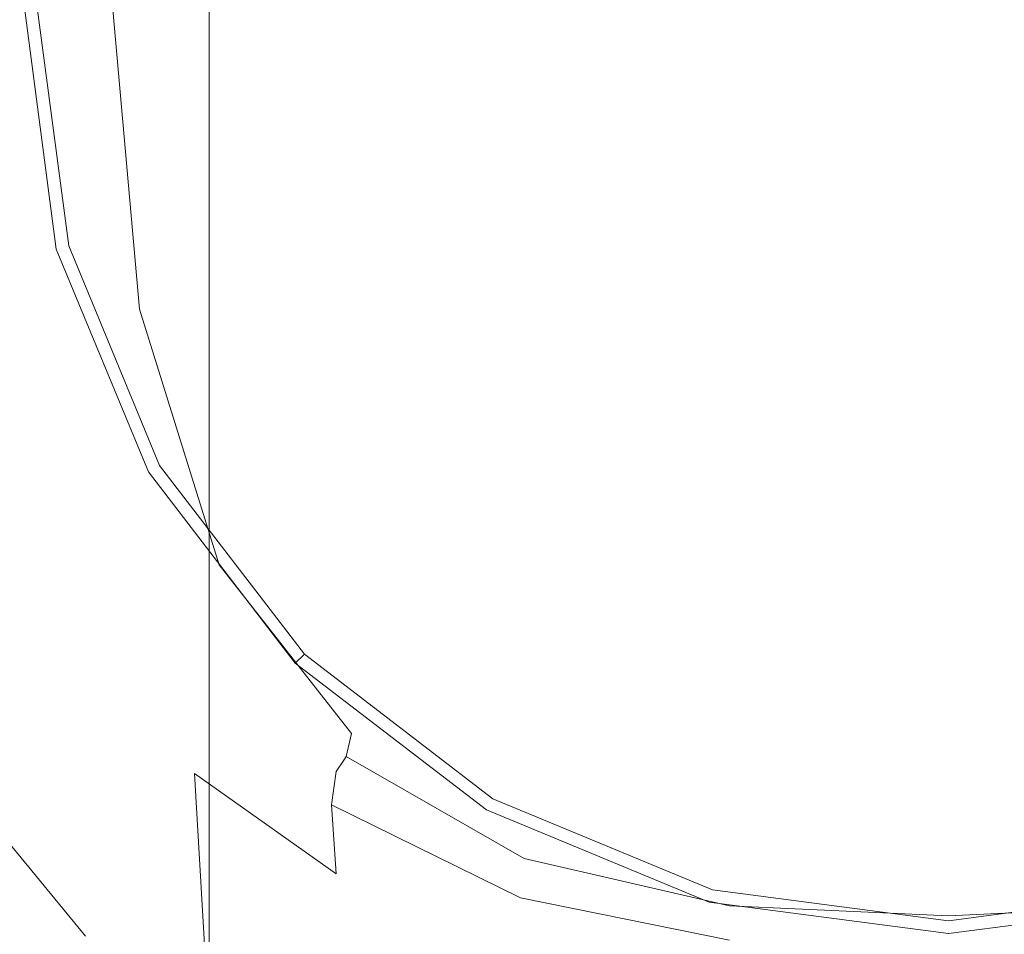
# Model space of a CAD drawing. Extents: x -105 to 105, y -257 to 0.
# Drawn here: x -15 to 1, y -70 to -56 of the extents above; entities that cross this region are included whole.
import ezdxf

# ---------------------------------------------------------------- set-up
doc = ezdxf.new("R2010")
doc.units = 0
doc.header["$LTSCALE"] = 500
doc.header["$MEASUREMENT"] = 0
doc.layers.add('VASTO_CHROM', color=7, linetype='Continuous')

msp = doc.modelspace()

# ---------------------------------------------------------------- linework, layer by layer
at = {"layer": 'VASTO_CHROM', "lineweight": 0}
for points, invisible_edges in [([(0, -35, 33.5), (-21.495, -56.495, 33.5), (-15.199, -41.296, 33.5), (0, -35, 33.5)], 15), ([(0, -35, 33.5), (0, -77.99, 33.5), (-21.495, -56.495, 33.5), (0, -35, 33.5)], 15), ([(21.495, -56.495, 33.5), (0, -35, 33.5), (15.199, -41.296, 33.5), (21.495, -56.495, 33.5)], 15), ([(0, -77.99, 33.5), (0, -35, 33.5), (21.495, -56.495, 33.5), (0, -77.99, 33.5)], 15), ([(-3.454, -73.858, 46.834), (3.454, -39.132, 46.834), (-17.363, -53.042, 46.834), (-3.454, -73.858, 46.834)], 15), ([(3.454, -39.132, 46.834), (-3.454, -73.858, 46.834), (17.363, -59.949, 46.834), (3.454, -39.132, 46.834)], 15), ([(-12.557, -62.75, -17.5), (0, -41, -17.5), (-12.557, -48.25, -17.5), (-12.557, -62.75, -17.5)], 15), ([(12.557, -62.75, -17.5), (0, -41, -17.5), (-12.557, -62.75, -17.5), (12.557, -62.75, -17.5)], 15), ([(0, -41, -17.5), (12.557, -62.75, -17.5), (12.557, -48.25, -17.5), (0, -41, -17.5)], 15), ([(-9.183, -46.317, -32.5), (-12.545, -58.861, -32.5), (-12.545, -52.139, -32.5), (-9.183, -46.317, -32.5)], 15), ([(-9.183, -46.317, -32.5), (-3.361, -68.045, -32.5), (-12.545, -58.861, -32.5), (-9.183, -46.317, -32.5)], 15), ([(12.545, -52.139, -32.5), (-3.361, -68.045, -32.5), (-9.183, -46.317, -32.5), (12.545, -52.139, -32.5)], 15), ([(-12.557, -62.75, -17.5), (-12.557, -48.25, -17.5), (-14.5, -55.5, -17.5), (-12.557, -62.75, -17.5)], 15), ([(-13.309, -51.915, -42.45), (-12.7, -50.526, -44.483), (-12.891, -53.99, -44.523), (-13.466, -55.886, -42.428)], 15), ([(-11.028, -51.023, 34.977), (-11.269, -56.5, 34.977), (-5.816, -56.5, 35), (-5.692, -50.812, 35)], 15), ([(-5.692, -50.812, 35), (-5.816, -56.5, 35), (0, -56.5, 35), (0, -50.719, 35)], 15), ([(5.692, -50.812, 35), (0, -50.719, 35), (0, -56.5, 35), (5.816, -56.5, 35)], 15), ([(-11.028, -51.023, 34.977), (-15.653, -51.281, 34.906), (-15.995, -56.5, 34.906), (-11.269, -56.5, 34.977)], 15), ([(-9.453, -51.447, -47.648), (-9.453, -55.068, -47.648), (-11.602, -56.097, -46.32), (-11.602, -52.449, -46.32)], 11), ([(-11.322, -51.688, 43.141), (-5.844, -51.587, 43.125), (-5.937, -57.773, 42.5), (-11.504, -57.718, 42.516)], 15), ([(-5.844, -51.587, 43.125), (0, -51.542, 43.125), (0, -57.797, 42.5), (-5.937, -57.773, 42.5)], 15), ([(5.844, -51.587, 43.125), (5.938, -57.773, 42.5), (0, -57.797, 42.5), (0, -51.542, 43.125)], 15), ([(-11.322, -51.688, 43.141), (-11.504, -57.718, 42.516), (-16.328, -57.651, 42.563), (-16.07, -51.812, 43.188)], 15), ([(-13.309, -51.915, -42.45), (-13.466, -55.886, -42.428), (-13.475, -57.955, -40.205), (-13.466, -53.353, -40.292)], 15), ([(-13.624, -56.932, -19.844), (-18.486, -55.795, -19.609), (-18.486, -52.137, -19.609), (-13.624, -52.967, -19.844)], 15), ([(-12.545, -52.139, -32.5), (-12.545, -58.861, -32.5), (-12.987, -55.5, -32.5), (-12.545, -52.139, -32.5)], 15), ([(-3.361, -68.045, -32.5), (12.545, -52.139, -32.5), (9.183, -64.683, -32.5), (-3.361, -68.045, -32.5)], 15), ([(-12.891, -53.99, -44.523), (-11.602, -52.449, -46.32), (-11.602, -56.097, -46.32), (-12.891, -57.747, -44.523)], 15), ([(-8.968, -57.962, -19.961), (-13.624, -56.932, -19.844), (-13.624, -52.967, -19.844), (-8.968, -53.736, -19.961)], 15), ([(-3.454, -73.858, 46.834), (-17.363, -53.042, 46.834), (-14.72, -66.331, 46.834), (-3.454, -73.858, 46.834)], 15), ([(-13.466, -53.353, -40.292), (-13.475, -57.955, -40.205), (-13.23, -59.6, -38.114), (-13.405, -54.535, -38.24)], 15), ([(-8.968, -57.962, -19.961), (-8.968, -53.736, -19.961), (-4.449, -54.306, -20), (-4.449, -58.716, -20)], 15), ([(-13.466, -55.886, -42.428), (-12.891, -53.99, -44.523), (-12.891, -57.747, -44.523), (-13.405, -59.853, -42.421)], 15), ([(-6.66, -58.681, -48.547), (-6.66, -54.516, -48.547), (-3.437, -54.3, -49.055), (-3.437, -58.512, -49.055)], 15), ([(-4.449, -58.716, -20), (-4.449, -54.306, -20), (0, -54.541, -20), (0, -59.023, -20)], 15), ([(-3.437, -58.512, -49.055), (-3.437, -54.3, -49.055), (0, -54.276, -49.211), (0, -58.503, -49.211)], 15), ([(3.438, -58.512, -49.055), (0, -58.503, -49.211), (0, -54.276, -49.211), (3.438, -54.3, -49.055)], 15), ([(4.449, -58.716, -20), (0, -59.023, -20), (0, -54.541, -20), (4.449, -54.306, -20)], 15), ([(-13.359, -55.153, -36.522), (-13.405, -54.535, -38.24), (-13.23, -59.6, -38.114), (-13.045, -60.224, -36.416)], 15), ([(-6.66, -58.681, -48.547), (-9.453, -59.148, -47.648), (-9.453, -55.068, -47.648), (-6.66, -54.516, -48.547)], 15), ([(-12.985, -55.2, 69.803), (-16.343, -54.972, 68.01), (-16.647, -59.506, 67.677), (-13.263, -59.716, 69.467)], 15), ([(-13.33, -55.405, -35.112), (-13.359, -55.153, -36.522), (-13.045, -60.224, -36.416), (-12.929, -60.309, -35.047)], 15), ([(-9.453, -59.148, -47.648), (-11.602, -60.053, -46.32), (-11.602, -56.097, -46.32), (-9.453, -55.068, -47.648)], 15), ([(-9.003, -55.231, 71.016), (-9.212, -59.817, 70.743), (-4.717, -59.848, 71.506), (-4.606, -55.167, 71.701)], 15), ([(-4.606, -55.167, 71.701), (-4.717, -59.848, 71.506), (0, -59.845, 71.76), (0, -55.112, 71.912)], 15), ([(4.606, -55.167, 71.701), (0, -55.112, 71.912), (0, -59.845, 71.76), (4.717, -59.848, 71.506)], 15), ([(-9.003, -55.231, 71.016), (-12.985, -55.2, 69.803), (-13.263, -59.716, 69.467), (-9.212, -59.817, 70.743)], 15), ([(-13.33, -55.405, -35.112), (-12.929, -60.309, -35.047), (-12.891, -60.337, -33.943), (-13.32, -55.489, -33.98)], 15), ([(-13.117, -55.489, -32.073), (-13.32, -55.489, -32.49), (-12.891, -60.337, -32.482), (-12.7, -60.191, -32.074)], 7), ([(-13.32, -55.489, -32.49), (-13.32, -55.489, -33.111), (-12.891, -60.337, -33.093), (-12.891, -60.337, -32.482)], 15), ([(-13.32, -55.489, -33.98), (-12.891, -60.337, -33.943), (-12.891, -60.337, -33.093), (-13.32, -55.489, -33.111)], 15), ([(-13.117, -55.489, -32.073), (-12.7, -60.191, -32.074), (-12.127, -59.755, -31.829), (-12.509, -55.489, -31.817)], 15), ([(-12.509, -55.489, -31.817), (-12.127, -59.755, -31.829), (-10.993, -59.503, -31.693), (-11.297, -55.489, -31.671)], 15), ([(-9.286, -55.489, -31.583), (-11.297, -55.489, -31.671), (-10.993, -59.503, -31.693), (-9.119, -59.911, -31.61)], 15), ([(-6.618, -55.489, -31.538), (-9.286, -55.489, -31.583), (-9.119, -59.911, -31.61), (-6.577, -60.494, -31.569)], 15), ([(-6.618, -55.489, -31.538), (-6.577, -60.494, -31.569), (-3.437, -60.767, -31.555), (-3.437, -55.489, -31.523)], 15), ([(-3.437, -55.489, -31.523), (-3.437, -60.767, -31.555), (0, -60.825, -31.555), (0, -55.489, -31.523)], 15), ([(3.438, -55.489, -31.523), (0, -55.489, -31.523), (0, -60.825, -31.555), (3.438, -60.767, -31.555)], 15), ([(-14.006, -59.253, -31), (-14.006, -59.253, -17.5), (-14.5, -55.5, -17.5), (-14.5, -55.5, -31)], 13), ([(-12.557, -62.75, -17.5), (-14.5, -55.5, -17.5), (-14.006, -59.253, -17.5), (-12.557, -62.75, -17.5)], 15), ([(-14.006, -59.253, -31), (-14.5, -55.5, -31), (-14.297, -55.5, -31.75), (-13.81, -59.2, -31.75)], 11), ([(-13.81, -59.2, -31.75), (-14.297, -55.5, -31.75), (-13.744, -55.5, -32.299), (-13.275, -59.057, -32.299)], 15), ([(-13.275, -59.057, -32.299), (-13.744, -55.5, -32.299), (-12.987, -55.5, -32.5), (-12.545, -58.861, -32.5)], 15), ([(-13.624, -60.776, -19.844), (-18.486, -59.398, -19.609), (-18.486, -55.795, -19.609), (-13.624, -56.932, -19.844)], 15), ([(-13.466, -55.886, -42.428), (-13.405, -59.853, -42.421), (-13.23, -62.248, -40.174), (-13.475, -57.955, -40.205)], 15), ([(-12.891, -61.534, -44.523), (-12.891, -57.747, -44.523), (-11.602, -56.097, -46.32), (-11.602, -60.053, -46.32)], 11), ([(-21.495, -56.495, 33.5), (0, -77.99, 33.5), (-15.199, -71.695, 33.5), (-21.495, -56.495, 33.5)], 15), ([(-11.028, -61.977, 34.977), (-11.269, -56.5, 34.977), (-15.995, -56.5, 34.906), (-15.653, -61.719, 34.906)], 15), ([(-11.028, -61.977, 34.977), (-5.692, -62.188, 35), (-5.816, -56.5, 35), (-11.269, -56.5, 34.977)], 15), ([(-5.692, -62.188, 35), (0, -62.281, 35), (0, -56.5, 35), (-5.816, -56.5, 35)], 15), ([(0, -77.99, 33.5), (21.495, -56.495, 33.5), (15.199, -71.695, 33.5), (0, -77.99, 33.5)], 15), ([(5.692, -62.188, 35), (5.816, -56.5, 35), (0, -56.5, 35), (0, -62.281, 35)], 15), ([(-8.968, -61.986, -19.961), (-13.624, -60.776, -19.844), (-13.624, -56.932, -19.844), (-8.968, -57.962, -19.961)], 15), ([(-11.443, -63.651, 41.891), (-16.242, -63.366, 41.937), (-16.328, -57.651, 42.563), (-11.504, -57.718, 42.516)], 15), ([(-13.359, -63.411, -42.448), (-13.405, -59.853, -42.421), (-12.891, -57.747, -44.523), (-12.891, -61.534, -44.523)], 15), ([(-11.443, -63.651, 41.891), (-11.504, -57.718, 42.516), (-5.937, -57.773, 42.5), (-5.906, -63.884, 41.875)], 15), ([(-5.906, -63.884, 41.875), (-5.937, -57.773, 42.5), (0, -57.797, 42.5), (0, -63.987, 41.875)], 15), ([(5.906, -63.884, 41.875), (0, -63.987, 41.875), (0, -57.797, 42.5), (5.938, -57.773, 42.5)], 15), ([(-13.475, -57.955, -40.205), (-13.23, -62.248, -40.174), (-12.279, -64.972, -37.801), (-13.23, -59.6, -38.114)], 15), ([(-8.968, -61.986, -19.961), (-8.968, -57.962, -19.961), (-4.449, -58.716, -20), (-4.449, -62.852, -20)], 15), ([(-6.66, -64.049, -48.547), (-6.66, -58.681, -48.547), (-3.437, -58.512, -49.055), (-3.437, -63.929, -49.055)], 15), ([(-3.437, -63.929, -49.055), (-3.437, -58.512, -49.055), (0, -58.503, -49.211), (0, -63.927, -49.211)], 15), ([(3.438, -63.929, -49.055), (0, -63.927, -49.211), (0, -58.503, -49.211), (3.438, -58.512, -49.055)], 15), ([(-6.66, -64.049, -48.547), (-9.453, -64.396, -47.648), (-9.453, -59.148, -47.648), (-6.66, -58.681, -48.547)], 15), ([(-4.449, -62.852, -20), (-4.449, -58.716, -20), (0, -59.023, -20), (0, -63.2, -20)], 15), ([(4.449, -62.852, -20), (0, -63.2, -20), (0, -59.023, -20), (4.449, -58.716, -20)], 15), ([(-11.902, -62.372, -32.299), (-13.275, -59.057, -32.299), (-12.545, -58.861, -32.5), (-11.247, -61.994, -32.5)], 15), ([(-12.545, -58.861, -32.5), (-9.183, -64.683, -32.5), (-11.247, -61.994, -32.5), (-12.545, -58.861, -32.5)], 15), ([(-12.545, -58.861, -32.5), (-3.361, -68.045, -32.5), (-9.183, -64.683, -32.5), (-12.545, -58.861, -32.5)], 15), ([(-12.557, -62.75, -31), (-14.006, -59.253, -31), (-13.81, -59.2, -31.75), (-12.382, -62.649, -31.75)], 11), ([(-12.382, -62.649, -31.75), (-13.81, -59.2, -31.75), (-13.275, -59.057, -32.299), (-11.902, -62.372, -32.299)], 15), ([(-9.453, -64.396, -47.648), (-11.602, -65.085, -46.32), (-11.602, -60.053, -46.32), (-9.453, -59.148, -47.648)], 15), ([(-12.557, -62.75, -31), (-12.557, -62.75, -17.5), (-14.006, -59.253, -17.5), (-14.006, -59.253, -31)], 13), ([(-13.624, -60.776, -19.844), (-13.624, -64.245, -19.844), (-18.486, -62.688, -19.609), (-18.486, -59.398, -19.609)], 15), ([(-13.221, -63.997, 69.024), (-13.263, -59.716, 69.467), (-16.647, -59.506, 67.677), (-16.548, -63.816, 67.31)], 15), ([(-12.127, -59.755, -31.829), (-10.993, -63.393, -31.841), (-10.376, -62.277, -31.738), (-10.993, -59.503, -31.693)], 15), ([(-9.119, -59.911, -31.61), (-10.993, -59.503, -31.693), (-10.376, -62.277, -31.738), (-8.952, -63.588, -31.693)], 15), ([(-13.045, -60.224, -36.416), (-13.23, -59.6, -38.114), (-12.279, -64.972, -37.801), (-11.834, -64.634, -36.161)], 15), ([(-9.2, -64.163, 70.291), (-9.212, -59.817, 70.743), (-13.263, -59.716, 69.467), (-13.221, -63.997, 69.024)], 15), ([(-12.7, -60.191, -32.074), (-11.449, -64.209, -32.073), (-10.993, -63.393, -31.841), (-12.127, -59.755, -31.829)], 15), ([(-9.2, -64.163, 70.291), (-4.716, -64.284, 71.078), (-4.717, -59.848, 71.506), (-9.212, -59.817, 70.743)], 15), ([(-13.359, -63.411, -42.448), (-13.045, -65.499, -40.283), (-13.23, -62.248, -40.174), (-13.405, -59.853, -42.421)], 15), ([(-6.577, -60.494, -31.569), (-9.119, -59.911, -31.61), (-8.952, -63.588, -31.693), (-6.535, -64.663, -31.66)], 15), ([(-4.716, -64.284, 71.078), (0, -64.334, 71.351), (0, -59.845, 71.76), (-4.717, -59.848, 71.506)], 15), ([(17.363, -59.949, 46.834), (-3.454, -73.858, 46.834), (9.835, -71.215, 46.834), (17.363, -59.949, 46.834)], 15), ([(4.716, -64.284, 71.078), (4.717, -59.848, 71.506), (0, -59.845, 71.76), (0, -64.334, 71.351)], 15), ([(-12.891, -66.225, -44.523), (-12.891, -61.534, -44.523), (-11.602, -60.053, -46.32), (-11.602, -65.085, -46.32)], 11), ([(-12.929, -60.309, -35.047), (-13.045, -60.224, -36.416), (-11.834, -64.634, -36.161), (-11.66, -64.519, -34.906)], 15), ([(-12.7, -60.191, -32.074), (-12.891, -60.337, -32.482), (-11.602, -64.481, -32.468), (-11.449, -64.209, -32.073)], 7), ([(-12.929, -60.309, -35.047), (-11.66, -64.519, -34.906), (-11.602, -64.481, -33.87), (-12.891, -60.337, -33.943)], 15), ([(-12.891, -60.337, -32.482), (-12.891, -60.337, -33.093), (-11.602, -64.481, -33.056), (-11.602, -64.481, -32.468)], 15), ([(-12.891, -60.337, -33.943), (-11.602, -64.481, -33.87), (-11.602, -64.481, -33.056), (-12.891, -60.337, -33.093)], 15), ([(-6.577, -60.494, -31.569), (-6.535, -64.663, -31.66), (-3.437, -65.165, -31.648), (-3.437, -60.767, -31.555)], 15), ([(-8.968, -61.986, -19.961), (-8.968, -65.57, -19.961), (-13.624, -64.245, -19.844), (-13.624, -60.776, -19.844)], 15), ([(-3.437, -60.767, -31.555), (-3.437, -65.165, -31.648), (0, -65.272, -31.648), (0, -60.825, -31.555)], 15), ([(3.438, -60.767, -31.555), (0, -60.825, -31.555), (0, -65.272, -31.648), (3.438, -65.165, -31.648)], 15), ([(-13.33, -67.631, -42.481), (-13.359, -63.411, -42.448), (-12.891, -61.534, -44.523), (-12.891, -66.225, -44.523)], 15), ([(-10.47, -67.09, 34.954), (-11.028, -61.977, 34.977), (-15.653, -61.719, 34.906), (-14.818, -66.528, 34.885)], 15), ([(-10.47, -67.09, 34.954), (-5.412, -67.52, 34.977), (-5.692, -62.188, 35), (-11.028, -61.977, 34.977)], 15), ([(-9.718, -65.218, -32.299), (-11.902, -62.372, -32.299), (-11.247, -61.994, -32.5), (-9.183, -64.683, -32.5)], 15), ([(-8.968, -61.986, -19.961), (-4.449, -62.852, -20), (-4.449, -66.498, -20), (-8.968, -65.57, -19.961)], 15), ([(-13.045, -65.499, -40.283), (-11.834, -67.487, -38.368), (-12.279, -64.972, -37.801), (-13.23, -62.248, -40.174)], 15), ([(-9.119, -65.775, -31.829), (-8.952, -63.588, -31.693), (-10.376, -62.277, -31.738), (-10.993, -63.393, -31.841)], 15), ([(-5.412, -67.52, 34.977), (0, -67.701, 34.977), (0, -62.281, 35), (-5.692, -62.188, 35)], 15), ([(5.412, -67.52, 34.977), (5.692, -62.188, 35), (0, -62.281, 35), (0, -67.701, 34.977)], 15), ([(-10.11, -65.61, -31.75), (-12.382, -62.649, -31.75), (-11.902, -62.372, -32.299), (-9.718, -65.218, -32.299)], 15), ([(-13.624, -64.245, -19.844), (-13.624, -67.083, -19.844), (-18.486, -65.403, -19.609), (-18.486, -62.688, -19.609)], 15), ([(-10.253, -65.753, -31), (-12.557, -62.75, -31), (-12.382, -62.649, -31.75), (-10.11, -65.61, -31.75)], 11), ([(-10.253, -65.753, -31), (-10.253, -65.753, -17.5), (-12.557, -62.75, -17.5), (-12.557, -62.75, -31)], 13), ([(-7.25, -68.057, -17.5), (-12.557, -62.75, -17.5), (-10.253, -65.753, -17.5), (-7.25, -68.057, -17.5)], 15), ([(0, -70, -17.5), (-12.557, -62.75, -17.5), (-7.25, -68.057, -17.5), (0, -70, -17.5)], 15), ([(12.557, -62.75, -17.5), (-12.557, -62.75, -17.5), (0, -70, -17.5), (12.557, -62.75, -17.5)], 15), ([(12.557, -62.75, -17.5), (0, -70, -17.5), (7.25, -68.057, -17.5), (12.557, -62.75, -17.5)], 15), ([(-4.449, -62.852, -20), (0, -63.2, -20), (0, -66.863, -20), (-4.449, -66.498, -20)], 15), ([(4.449, -62.852, -20), (4.449, -66.498, -20), (0, -66.863, -20), (0, -63.2, -20)], 15), ([(-11.2, -69.128, 41.324), (-15.824, -68.553, 41.381), (-16.242, -63.366, 41.937), (-11.443, -63.651, 41.891)], 15), ([(-13.33, -67.631, -42.481), (-12.929, -69.116, -40.416), (-13.045, -65.499, -40.283), (-13.359, -63.411, -42.448)], 15), ([(-9.37, -66.857, -32.064), (-9.119, -65.775, -31.829), (-10.993, -63.393, -31.841), (-11.449, -64.209, -32.073)], 15), ([(-11.2, -69.128, 41.324), (-11.443, -63.651, 41.891), (-5.906, -63.884, 41.875), (-5.795, -69.565, 41.305)], 15), ([(-6.577, -67.16, -31.811), (-6.535, -64.663, -31.66), (-8.952, -63.588, -31.693), (-9.119, -65.775, -31.829)], 15), ([(-12.854, -68.008, 68.599), (-13.221, -63.997, 69.024), (-16.548, -63.816, 67.31), (-16.053, -67.88, 67.006)], 15), ([(-6.66, -64.049, -48.547), (-3.437, -63.929, -49.055), (-3.437, -71.227, -49.055), (-6.66, -71.3, -48.547)], 15), ([(-5.795, -69.565, 41.305), (-5.906, -63.884, 41.875), (0, -63.987, 41.875), (0, -69.749, 41.305)], 15), ([(-3.437, -63.929, -49.055), (0, -63.927, -49.211), (0, -71.227, -49.211), (-3.437, -71.227, -49.055)], 15), ([(5.795, -69.565, 41.305), (0, -69.749, 41.305), (0, -63.987, 41.875), (5.906, -63.884, 41.875)], 15), ([(3.438, -63.929, -49.055), (3.438, -71.227, -49.055), (0, -71.227, -49.211), (0, -63.927, -49.211)], 15), ([(-8.951, -68.199, 69.806), (-9.2, -64.163, 70.291), (-13.221, -63.997, 69.024), (-12.854, -68.008, 68.599)], 15), ([(-6.66, -64.049, -48.547), (-6.66, -71.3, -48.547), (-9.453, -71.52, -47.648), (-9.453, -64.396, -47.648)], 15), ([(-8.968, -65.57, -19.961), (-8.968, -68.478, -19.961), (-13.624, -67.083, -19.844), (-13.624, -64.245, -19.844)], 15), ([(-9.37, -66.857, -32.064), (-11.449, -64.209, -32.073), (-11.602, -64.481, -32.468), (-9.453, -67.217, -32.443)], 14), ([(-8.951, -68.199, 69.806), (-4.59, -68.39, 70.573), (-4.716, -64.284, 71.078), (-9.2, -64.163, 70.291)], 15), ([(-4.59, -68.39, 70.573), (0, -68.486, 70.847), (0, -64.334, 71.351), (-4.716, -64.284, 71.078)], 15), ([(4.59, -68.39, 70.573), (4.716, -64.284, 71.078), (0, -64.334, 71.351), (0, -68.486, 70.847)], 15), ([(-9.453, -64.396, -47.648), (-9.453, -71.52, -47.648), (-11.602, -71.96, -46.32), (-11.602, -65.085, -46.32)], 15), ([(-9.492, -67.277, -34.656), (-11.66, -64.519, -34.906), (-11.834, -64.634, -36.161), (-9.608, -67.456, -35.673)], 15), ([(-9.492, -67.277, -34.656), (-9.453, -67.217, -33.748), (-11.602, -64.481, -33.87), (-11.66, -64.519, -34.906)], 15), ([(-9.453, -67.217, -32.443), (-11.602, -64.481, -32.468), (-11.602, -64.481, -33.056), (-9.453, -67.217, -32.995)], 15), ([(-9.453, -67.217, -33.748), (-9.453, -67.217, -32.995), (-11.602, -64.481, -33.056), (-11.602, -64.481, -33.87)], 15), ([(-9.608, -67.456, -35.673), (-11.834, -64.634, -36.161), (-12.279, -64.972, -37.801), (-9.685, -67.976, -36.551)], 15), ([(-6.872, -67.402, -32.299), (-9.718, -65.218, -32.299), (-9.183, -64.683, -32.5), (-6.494, -66.747, -32.5)], 15), ([(-9.183, -64.683, -32.5), (-3.361, -68.045, -32.5), (-6.494, -66.747, -32.5), (-9.183, -64.683, -32.5)], 15), ([(-6.577, -67.16, -31.811), (-3.437, -67.803, -31.805), (-3.437, -65.165, -31.648), (-6.535, -64.663, -31.66)], 15), ([(-3.361, -68.045, -32.5), (9.183, -64.683, -32.5), (3.361, -68.045, -32.5), (-3.361, -68.045, -32.5)], 15), ([(-9.608, -69.058, -37.041), (-9.685, -67.976, -36.551), (-12.279, -64.972, -37.801), (-11.834, -67.487, -38.368)], 15), ([(-12.891, -66.225, -44.523), (-11.602, -65.085, -46.32), (-11.602, -71.96, -46.32), (-12.891, -72.694, -44.523)], 13), ([(-7.149, -67.882, -31.75), (-10.11, -65.61, -31.75), (-9.718, -65.218, -32.299), (-6.872, -67.402, -32.299)], 15), ([(-3.437, -67.803, -31.805), (0, -67.94, -31.805), (0, -65.272, -31.648), (-3.437, -65.165, -31.648)], 15), ([(3.438, -67.803, -31.805), (3.438, -65.165, -31.648), (0, -65.272, -31.648), (0, -67.94, -31.805)], 15), ([(-13.624, -69.036, -19.844), (-18.486, -67.281, -19.609), (-18.486, -65.403, -19.609), (-13.624, -67.083, -19.844)], 15), ([(-12.929, -69.116, -40.416), (-11.66, -70.46, -38.59), (-11.834, -67.487, -38.368), (-13.045, -65.499, -40.283)], 15), ([(-7.25, -68.057, -31), (-10.253, -65.753, -31), (-10.11, -65.61, -31.75), (-7.149, -67.882, -31.75)], 9), ([(-8.968, -65.57, -19.961), (-4.449, -66.498, -20), (-4.449, -69.437, -20), (-8.968, -68.478, -19.961)], 15), ([(-7.25, -68.057, -31), (-7.25, -68.057, -17.5), (-10.253, -65.753, -17.5), (-10.253, -65.753, -31)], 9), ([(-6.639, -68.405, -32.053), (-6.577, -67.16, -31.811), (-9.119, -65.775, -31.829), (-9.37, -66.857, -32.064)], 15), ([(-14.818, -66.528, 34.885), (-18.133, -66.044, 34.749), (-16.579, -69.753, 34.699), (-13.681, -70.517, 34.823)], 15), ([(-13.33, -67.631, -42.481), (-12.891, -66.225, -44.523), (-12.891, -72.694, -44.523), (-13.32, -73.586, -42.492)], 15), ([(-15.187, -66.643, 46.714), (-12.915, -69.41, 46.714), (-12.518, -69.013, 46.834), (-14.72, -66.331, 46.834)], 15), ([(-9.835, -71.215, 46.834), (-14.72, -66.331, 46.834), (-12.518, -69.013, 46.834), (-9.835, -71.215, 46.834)], 15), ([(-3.454, -73.858, 46.834), (-14.72, -66.331, 46.834), (-9.835, -71.215, 46.834), (-3.454, -73.858, 46.834)], 15), ([(-10.47, -67.09, 34.954), (-14.818, -66.528, 34.885), (-13.681, -70.517, 34.823), (-9.759, -71.477, 34.885)], 15), ([(-4.449, -66.498, -20), (0, -66.863, -20), (0, -69.807, -20), (-4.449, -69.437, -20)], 15), ([(4.449, -66.498, -20), (4.449, -69.437, -20), (0, -69.807, -20), (0, -66.863, -20)], 15), ([(-15.629, -66.938, 46.386), (-13.291, -69.787, 46.386), (-12.915, -69.41, 46.714), (-15.187, -66.643, 46.714)], 15), ([(-3.557, -68.775, -32.299), (-6.872, -67.402, -32.299), (-6.494, -66.747, -32.5), (-3.361, -68.045, -32.5)], 15), ([(-6.639, -68.405, -32.053), (-9.37, -66.857, -32.064), (-9.453, -67.217, -32.443), (-6.66, -68.82, -32.417)], 9), ([(-15.928, -67.138, 45.939), (-13.546, -70.041, 45.939), (-13.291, -69.787, 46.386), (-15.629, -66.938, 46.386)], 7), ([(-8.968, -70.473, -19.961), (-13.624, -69.036, -19.844), (-13.624, -67.083, -19.844), (-8.968, -68.478, -19.961)], 15), ([(-14.699, -71.194, 42.684), (-13.546, -70.041, 45.939), (-15.928, -67.138, 45.939), (-17.284, -68.044, 42.684)], 13), ([(-10.47, -67.09, 34.954), (-9.759, -71.477, 34.885), (-5.071, -72.141, 34.906), (-5.412, -67.52, 34.977)], 15), ([(-6.67, -68.878, -34.389), (-6.66, -68.82, -33.614), (-9.453, -67.217, -33.748), (-9.492, -67.277, -34.656)], 11), ([(-6.66, -68.82, -32.417), (-9.453, -67.217, -32.443), (-9.453, -67.217, -32.995), (-6.66, -68.82, -32.928)], 13), ([(-6.66, -68.82, -33.614), (-6.66, -68.82, -32.928), (-9.453, -67.217, -32.995), (-9.453, -67.217, -33.748)], 11), ([(-6.639, -68.405, -32.053), (-3.437, -69.123, -32.046), (-3.437, -67.803, -31.805), (-6.577, -67.16, -31.811)], 15), ([(-13.624, -70.377, -19.608), (-18.486, -68.578, -19.371), (-18.486, -67.281, -19.609), (-13.624, -69.036, -19.844)], 15), ([(-6.67, -68.878, -34.389), (-9.492, -67.277, -34.656), (-9.608, -67.456, -35.673), (-6.699, -69.051, -35.167)], 13), ([(-9.492, -71.443, -37.262), (-9.608, -69.058, -37.041), (-11.834, -67.487, -38.368), (-11.66, -70.46, -38.59)], 9), ([(-6.699, -69.051, -35.167), (-9.608, -67.456, -35.673), (-9.685, -67.976, -36.551), (-6.718, -69.437, -35.814)], 13), ([(-3.7, -69.31, -31.75), (-7.149, -67.882, -31.75), (-6.872, -67.402, -32.299), (-3.557, -68.775, -32.299)], 15), ([(-5.412, -67.52, 34.977), (-5.071, -72.141, 34.906), (0, -72.398, 34.906), (0, -67.701, 34.977)], 15), ([(5.412, -67.52, 34.977), (0, -67.701, 34.977), (0, -72.398, 34.906), (5.071, -72.141, 34.906)], 15), ([(-13.33, -67.631, -42.481), (-13.32, -73.586, -42.492), (-12.891, -74.503, -40.461), (-12.929, -69.116, -40.416)], 15), ([(-3.437, -69.123, -32.046), (0, -69.274, -32.044), (0, -67.94, -31.805), (-3.437, -67.803, -31.805)], 15), ([(3.438, -69.123, -32.046), (3.438, -67.803, -31.805), (0, -67.94, -31.805), (0, -69.274, -32.044)], 15), ([(-12.854, -68.008, 68.599), (-16.053, -67.88, 67.006), (-15.168, -71.677, 66.862), (-12.156, -71.713, 68.315)], 15), ([(-8.951, -68.199, 69.806), (-12.854, -68.008, 68.599), (-12.156, -71.713, 68.315), (-8.451, -71.857, 69.431)], 15), ([(-6.699, -70.135, -36.193), (-6.718, -69.437, -35.814), (-9.685, -67.976, -36.551), (-9.608, -69.058, -37.041)], 9), ([(-3.753, -69.506, -31), (-7.25, -68.057, -31), (-7.149, -67.882, -31.75), (-3.7, -69.31, -31.75)], 11), ([(-3.753, -69.506, -31), (-3.753, -69.506, -17.5), (-7.25, -68.057, -17.5), (-7.25, -68.057, -31)], 13), ([(0, -70, -17.5), (-7.25, -68.057, -17.5), (-3.753, -69.506, -17.5), (0, -70, -17.5)], 15), ([(0, -69.244, -32.299), (-3.557, -68.775, -32.299), (-3.361, -68.045, -32.5), (0, -68.487, -32.5)], 15), ([(-3.361, -68.045, -32.5), (3.361, -68.045, -32.5), (0, -68.487, -32.5), (-3.361, -68.045, -32.5)], 15), ([(3.557, -68.775, -32.299), (0, -69.244, -32.299), (0, -68.487, -32.5), (3.361, -68.045, -32.5)], 15), ([(7.25, -68.057, -17.5), (0, -70, -17.5), (3.753, -69.506, -17.5), (7.25, -68.057, -17.5)], 15), ([(-8.951, -68.199, 69.806), (-8.451, -71.857, 69.431), (-4.329, -72.079, 70.151), (-4.59, -68.39, 70.573)], 15), ([(-6.639, -68.405, -32.053), (-6.66, -68.82, -32.417), (-3.437, -69.562, -32.395), (-3.437, -69.123, -32.046)], 13), ([(-4.59, -68.39, 70.573), (-4.329, -72.079, 70.151), (0, -72.21, 70.412), (0, -68.486, 70.847)], 15), ([(4.59, -68.39, 70.573), (0, -68.486, 70.847), (0, -72.21, 70.412), (4.329, -72.079, 70.151)], 15), ([(-13.624, -70.377, -19.608), (-13.624, -71.377, -18.9), (-18.486, -69.548, -18.655), (-18.486, -68.578, -19.371)], 13), ([(-11.2, -69.128, 41.324), (-10.832, -73.787, 40.873), (-15.085, -72.805, 40.96), (-15.824, -68.553, 41.381)], 15), ([(-8.968, -70.473, -19.961), (-8.968, -68.478, -19.961), (-4.449, -69.437, -20), (-4.449, -71.45, -20)], 15), ([(0, -69.797, -31.75), (-3.7, -69.31, -31.75), (-3.557, -68.775, -32.299), (0, -69.244, -32.299)], 15), ([(3.7, -69.31, -31.75), (0, -69.797, -31.75), (0, -69.244, -32.299), (3.557, -68.775, -32.299)], 15), ([(-6.67, -68.878, -34.389), (-6.699, -69.051, -35.167), (-3.437, -69.777, -34.856), (-3.437, -69.616, -34.195)], 15), ([(-6.67, -68.878, -34.389), (-3.437, -69.616, -34.195), (-3.437, -69.562, -33.504), (-6.66, -68.82, -33.614)], 15), ([(-6.66, -68.82, -32.417), (-6.66, -68.82, -32.928), (-3.437, -69.562, -32.873), (-3.437, -69.562, -32.395)], 15), ([(-6.66, -68.82, -33.614), (-3.437, -69.562, -33.504), (-3.437, -69.562, -32.873), (-6.66, -68.82, -32.928)], 15), ([(-8.968, -71.841, -19.726), (-13.624, -70.377, -19.608), (-13.624, -69.036, -19.844), (-8.968, -70.473, -19.961)], 15), ([(-12.915, -69.41, 46.714), (-10.147, -71.682, 46.714), (-9.835, -71.215, 46.834), (-12.518, -69.013, 46.834)], 15), ([(-6.67, -72.084, -36.376), (-6.699, -70.135, -36.193), (-9.608, -69.058, -37.041), (-9.492, -71.443, -37.262)], 15), ([(-6.699, -69.051, -35.167), (-6.718, -69.437, -35.814), (-3.437, -70.1, -35.393), (-3.437, -69.777, -34.856)], 15), ([(-12.929, -69.116, -40.416), (-12.891, -74.503, -40.461), (-11.602, -75.31, -38.664), (-11.66, -70.46, -38.59)], 15), ([(-11.2, -69.128, 41.324), (-5.795, -69.565, 41.305), (-5.648, -74.458, 40.844), (-10.832, -73.787, 40.873)], 15), ([(-3.437, -69.123, -32.046), (-3.437, -69.562, -32.395), (0, -69.719, -32.385), (0, -69.274, -32.044)], 13), ([(3.438, -69.123, -32.046), (0, -69.274, -32.044), (0, -69.719, -32.385), (3.438, -69.562, -32.395)], 11), ([(0, -70, -31), (-3.753, -69.506, -31), (-3.7, -69.31, -31.75), (0, -69.797, -31.75)], 11), ([(3.753, -69.506, -31), (0, -70, -31), (0, -69.797, -31.75), (3.7, -69.31, -31.75)], 11), ([(-13.624, -71.377, -18.9), (-13.624, -72.31, -17.483), (-18.486, -70.444, -17.224), (-18.486, -69.548, -18.655)], 15), ([(-13.291, -69.787, 46.386), (-10.443, -72.124, 46.386), (-10.147, -71.682, 46.714), (-12.915, -69.41, 46.714)], 15), ([(-6.699, -70.135, -36.193), (-3.437, -70.637, -35.715), (-3.437, -70.1, -35.393), (-6.718, -69.437, -35.814)], 11), ([(-4.449, -71.45, -20), (-4.449, -69.437, -20), (0, -69.807, -20), (0, -71.823, -20)], 15), ([(0, -70, -31), (0, -70, -17.5), (-3.753, -69.506, -17.5), (-3.753, -69.506, -31)], 13), ([(4.449, -71.45, -20), (0, -71.823, -20), (0, -69.807, -20), (4.449, -69.437, -20)], 15), ([(3.753, -69.506, -31), (3.753, -69.506, -17.5), (0, -70, -17.5), (0, -70, -31)], 13), ([(-5.795, -69.565, 41.305), (0, -69.749, 41.305), (0, -74.716, 40.844), (-5.648, -74.458, 40.844)], 15), ([(-3.437, -69.562, -32.395), (-3.437, -69.562, -32.873), (0, -69.719, -32.849), (0, -69.719, -32.385)], 15), ([(-3.437, -69.616, -34.195), (0, -69.77, -34.117), (0, -69.719, -33.455), (-3.437, -69.562, -33.504)], 15), ([(-3.437, -69.562, -33.504), (0, -69.719, -33.455), (0, -69.719, -32.849), (-3.437, -69.562, -32.873)], 15), ([(-3.437, -69.616, -34.195), (-3.437, -69.777, -34.856), (0, -69.924, -34.748), (0, -69.77, -34.117)], 15), ([(3.438, -69.616, -34.195), (3.438, -69.562, -33.504), (0, -69.719, -33.455), (0, -69.77, -34.117)], 15), ([(3.438, -69.562, -33.504), (3.438, -69.562, -32.873), (0, -69.719, -32.849), (0, -69.719, -33.455)], 15), ([(3.438, -69.562, -32.395), (0, -69.719, -32.385), (0, -69.719, -32.849), (3.438, -69.562, -32.873)], 15), ([(5.795, -69.565, 41.305), (5.648, -74.458, 40.844), (0, -74.716, 40.844), (0, -69.749, 41.305)], 15), ([(3.438, -69.616, -34.195), (0, -69.77, -34.117), (0, -69.924, -34.748), (3.438, -69.777, -34.856)], 15), ([(-13.681, -70.517, 34.823), (-16.579, -69.753, 34.699), (-15.069, -72.074, 34.632), (-12.757, -73.464, 34.699)], 15), ([(-13.546, -70.041, 45.939), (-10.643, -72.423, 45.939), (-10.443, -72.124, 46.386), (-13.291, -69.787, 46.386)], 15), ([(-3.437, -69.777, -34.856), (-3.437, -70.1, -35.393), (0, -70.231, -35.261), (0, -69.924, -34.748)], 15), ([(3.438, -69.777, -34.856), (0, -69.924, -34.748), (0, -70.231, -35.261), (3.438, -70.1, -35.393)], 15)]:
    msp.add_3dface(points, dxfattribs=dict(at, invisible_edges=invisible_edges))

doc.saveas('drawing.dxf')
